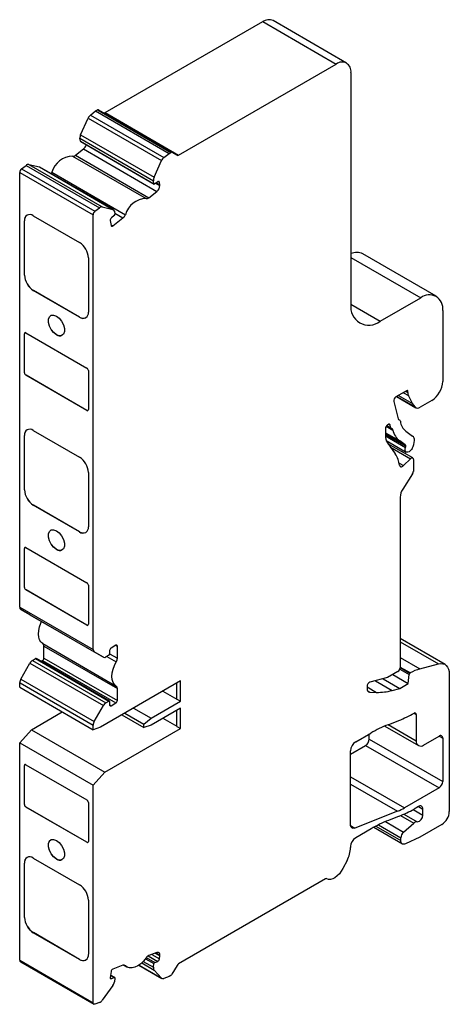
# Model space of a CAD drawing. Units: millimetres. Extents: x 26 to 379, y -16 to 341.
# Drawn here: x 257 to 298, y 246 to 341 of the extents above; entities that cross this region are included whole.
import ezdxf

# ---------------------------------------------------------------- set-up
doc = ezdxf.new("R2010")
doc.units = ezdxf.units.MM
doc.linetypes.add('SLD-Сплошная', pattern=[0])

msp = doc.modelspace()

# ---------------------------------------------------------------- linework, layer by layer
at = {"color": 7, "linetype": 'SLD-Сплошная'}
for p, q in [((264.783, 331.98), (279.953, 340.738)), ((279.953, 340.738), (287.024, 336.656)), ((288.024, 336.755), (280.953, 340.837)), ((271.854, 327.898), (287.024, 336.656)), ((288.438, 335.839), (288.438, 313.548)), ((263.357, 331.749), (263.858, 332.14)), ((263.357, 331.749), (270.428, 327.667)), ((263.858, 332.14), (264.035, 332.243)), ((263.858, 332.14), (270.929, 328.058)), ((264.035, 332.243), (271.106, 328.161)), ((264.135, 332.253), (271.206, 328.171)), ((264.783, 331.98), (271.854, 327.898)), ((262.412, 329.853), (263.128, 331.449)), ((263.128, 331.449), (270.199, 327.367)), ((262.412, 329.853), (269.483, 325.771)), ((262.353, 329.514), (269.424, 325.432)), ((262.402, 329.221), (262.353, 329.514)), ((262.402, 329.221), (269.473, 325.139)), ((262.422, 329.189), (269.493, 325.107)), ((261.906, 327.88), (262.683, 328.486)), ((261.906, 327.88), (268.977, 323.798)), ((262.683, 328.486), (269.754, 324.404)), ((270.428, 327.667), (270.929, 328.058)), ((270.929, 328.058), (271.106, 328.161)), ((271.206, 328.171), (271.704, 327.883)), ((256.723, 326.569), (257.159, 326.909)), ((257.159, 326.909), (264.23, 322.827)), ((257.424, 326.994), (264.495, 322.912)), ((257.424, 326.994), (258.447, 326.758)), ((261.639, 327.796), (268.71, 323.714)), ((269.483, 325.771), (270.199, 327.367)), ((256.548, 326.226), (263.619, 322.144)), ((256.548, 284.399), (256.548, 326.226)), ((256.723, 326.569), (263.794, 322.487)), ((258.447, 326.758), (265.518, 322.676)), ((265.565, 322.657), (258.494, 326.739)), ((259.65, 326.243), (266.721, 322.161)), ((269.473, 325.139), (269.424, 325.432)), ((269.834, 325.337), (269.555, 325.12)), ((269.657, 325.2), (270.046, 324.975)), ((269.705, 325.237), (270.04, 325.043)), ((269.883, 325.366), (269.998, 325.3)), ((270.04, 325.043), (269.998, 325.3)), ((268.977, 323.798), (269.754, 324.404)), ((263.794, 322.487), (264.23, 322.827)), ((264.495, 322.912), (265.518, 322.676)), ((265.664, 322.496), (265.713, 322.202)), ((265.694, 322.317), (266.491, 321.857)), ((257.014, 321.572), (257.007, 321.568)), ((257.007, 316.342), (257.007, 321.568)), ((257.014, 316.346), (257.014, 321.572)), ((257.856, 322.058), (262.311, 319.486)), ((263.619, 280.316), (263.619, 322.144)), ((265.262, 321.602), (265.342, 321.125)), ((265.655, 322.075), (265.377, 321.857)), ((265.506, 321.087), (266.491, 321.857)), ((265.332, 321.188), (265.506, 321.087)), ((296.656, 314.308), (289.585, 318.39)), ((263.159, 318.017), (263.159, 312.791)), ((288.438, 318.037), (295.156, 314.159)), ((257.007, 316.342), (257.014, 316.346)), ((257.863, 314.877), (257.856, 314.872)), ((262.311, 312.301), (257.856, 314.872)), ((262.318, 312.305), (257.863, 314.877)), ((291.267, 311.914), (295.156, 314.159)), ((288.438, 313.547), (291.267, 311.914)), ((297.277, 312.934), (297.277, 306.116)), ((262.311, 312.301), (262.318, 312.305)), ((257.149, 310.79), (263.018, 307.402)), ((257.014, 310.712), (257.007, 310.708)), ((257.007, 306.952), (257.007, 310.708)), ((257.014, 306.956), (257.014, 310.712)), ((260.09, 310.61), (260.083, 310.606)), ((263.159, 307.157), (263.159, 303.401)), ((257.007, 306.952), (257.014, 306.956)), ((257.156, 306.711), (257.149, 306.707)), ((263.018, 303.319), (257.149, 306.707)), ((263.025, 303.323), (257.156, 306.711)), ((293.848, 305.239), (292.776, 304.62)), ((293.715, 305.162), (293.918, 305.045)), ((293.848, 305.239), (293.918, 305.198)), ((293.918, 305.045), (293.918, 305.198)), ((292.57, 304.197), (292.984, 302.52)), ((292.843, 304.659), (294.692, 303.591)), ((292.863, 304.67), (294.613, 303.66)), ((293.015, 304.758), (294.359, 303.983)), ((293.489, 305.031), (293.979, 304.748)), ((294.359, 303.983), (293.979, 304.748)), ((296.216, 304.279), (295.092, 303.63)), ((263.018, 303.319), (263.025, 303.323)), ((294.613, 303.66), (294.359, 303.983)), ((293.039, 302.438), (293.143, 302.378)), ((257.856, 301.4), (262.311, 298.828)), ((291.762, 301.585), (291.762, 300.912)), ((291.835, 301.813), (292.484, 301.439)), ((291.86, 301.848), (292.337, 301.573)), ((291.86, 301.848), (292.428, 301.521)), ((291.888, 301.882), (292.281, 301.655)), ((292.013, 301.975), (291.974, 301.952)), ((292.064, 301.997), (292.219, 301.908)), ((292.281, 301.655), (292.219, 301.908)), ((292.428, 301.521), (292.337, 301.573)), ((293.721, 301.322), (294.373, 300.862)), ((257.014, 300.914), (257.007, 300.91)), ((257.007, 295.684), (257.007, 300.91)), ((257.014, 295.688), (257.014, 300.914)), ((291.762, 301.184), (293.143, 300.387)), ((291.762, 301.116), (293.678, 300.01)), ((291.762, 301.015), (293.732, 299.877)), ((291.762, 300.876), (293.709, 299.752)), ((291.836, 300.432), (293.774, 299.314)), ((293.678, 300.01), (293.143, 300.387)), ((291.951, 300.205), (292.702, 299.136)), ((294.387, 298.752), (292.007, 300.126)), ((292.243, 299.789), (294.164, 298.68)), ((294.321, 299.678), (294.26, 299.58)), ((293.497, 298.015), (294.164, 298.68)), ((294.449, 298.615), (294.449, 297.441)), ((293.08, 298.256), (293.497, 298.015)), ((263.159, 297.358), (263.159, 292.132)), ((294.373, 297.21), (293.428, 295.75)), ((257.007, 295.684), (257.014, 295.688)), ((293.176, 294.978), (293.176, 278.558)), ((257.863, 294.218), (257.856, 294.214)), ((262.311, 291.642), (257.856, 294.214)), ((262.318, 291.646), (257.863, 294.218)), ((262.311, 291.642), (262.318, 291.646)), ((257.014, 290.054), (257.007, 290.05)), ((257.007, 286.293), (257.007, 290.05)), ((257.014, 286.298), (257.014, 290.054)), ((257.149, 290.131), (263.018, 286.743)), ((260.09, 289.952), (260.083, 289.948)), ((257.007, 286.293), (257.014, 286.298)), ((263.159, 286.498), (263.159, 282.742)), ((257.156, 286.053), (257.149, 286.048)), ((263.018, 282.66), (257.149, 286.048)), ((263.025, 282.664), (257.156, 286.053)), ((256.548, 284.399), (263.619, 280.316)), ((256.651, 284.17), (263.722, 280.088)), ((257.535, 283.659), (256.651, 284.17)), ((257.535, 283.659), (264.606, 279.577)), ((263.018, 282.66), (263.025, 282.664)), ((258.775, 280.885), (265.846, 276.803)), ((258.881, 280.654), (265.952, 276.572)), ((258.881, 279.499), (258.881, 280.654)), ((265.811, 280.725), (265.351, 280.459)), ((265.811, 280.725), (265.952, 280.643)), ((265.952, 279.488), (265.952, 280.643)), ((297.499, 278.877), (293.176, 281.373)), ((293.176, 281.063), (296.865, 278.934)), ((264.606, 279.577), (263.722, 280.088)), ((265.139, 279.765), (264.856, 279.602)), ((264.947, 279.654), (265.846, 279.135)), ((265.21, 280.214), (265.21, 279.888)), ((265.21, 279.917), (265.952, 279.488)), ((293.176, 279.55), (295.075, 278.454)), ((256.651, 277.48), (257.535, 279.011)), ((257.535, 279.011), (264.606, 274.929)), ((257.785, 279.275), (258.068, 279.438)), ((257.785, 279.275), (264.856, 275.193)), ((258.068, 279.438), (265.139, 275.356)), ((265.189, 275.361), (258.118, 279.443)), ((258.592, 279.169), (258.74, 279.254)), ((258.74, 279.254), (265.811, 275.172)), ((258.881, 279.499), (265.952, 275.417)), ((293.176, 278.633), (294.16, 278.065)), ((293.176, 278.577), (294.112, 278.037)), ((295.075, 278.454), (296.865, 278.934)), ((291.974, 277.619), (290.261, 277.161)), ((292.964, 278.191), (291.974, 277.619)), ((292.469, 277.905), (293.954, 277.048)), ((293.154, 278.437), (294.042, 277.925)), ((293.954, 277.048), (294.042, 277.925)), ((294.112, 278.037), (294.16, 278.065)), ((297.913, 277.961), (297.913, 264.718)), ((256.548, 277.132), (256.583, 277.111)), ((256.548, 276.682), (256.548, 277.132)), ((256.548, 276.682), (263.619, 272.6)), ((256.583, 277.11), (263.619, 273.048)), ((256.651, 277.48), (263.722, 273.398)), ((272.033, 277.295), (264.326, 272.845)), ((271.68, 275.539), (271.68, 277.091)), ((272.033, 275.335), (272.033, 277.295)), ((289.994, 276.77), (289.994, 276.574)), ((289.994, 276.725), (290.909, 276.197)), ((290.797, 277.304), (292.398, 276.379)), ((291.539, 277.503), (293.141, 276.578)), ((293.141, 276.578), (293.954, 277.048)), ((265.952, 275.417), (265.952, 276.572)), ((270.343, 276.319), (271.68, 275.547)), ((290.052, 276.339), (290.256, 276.221)), ((290.256, 276.221), (290.909, 276.197)), ((292.398, 276.379), (293.141, 276.578)), ((263.722, 273.398), (264.606, 274.929)), ((264.856, 275.193), (265.139, 275.356)), ((265.21, 275.315), (265.21, 274.989)), ((265.21, 274.989), (265.351, 274.907)), ((265.351, 274.907), (265.811, 275.172)), ((269.205, 273.702), (272.033, 275.335)), ((271.68, 275.539), (272.033, 275.335)), ((257.679, 272.6), (260.65, 274.314)), ((266.376, 274.029), (268.498, 272.804)), ((266.659, 274.192), (268.498, 273.131)), ((267.508, 274.682), (269.205, 273.702)), ((272.033, 274.682), (269.205, 273.049)), ((271.68, 272.926), (271.68, 274.478)), ((272.033, 272.722), (272.033, 274.682)), ((294.519, 274.191), (294.731, 274.069)), ((294.731, 274.069), (294.731, 271.536)), ((263.619, 272.6), (263.619, 273.048)), ((268.498, 273.131), (269.205, 273.702)), ((268.498, 272.804), (268.498, 273.131)), ((269.205, 273.049), (268.498, 272.804)), ((270.343, 273.706), (271.68, 272.934)), ((271.68, 272.926), (272.033, 272.722)), ((291.695, 272.951), (294.939, 271.078)), ((292.014, 273.083), (293.044, 273.489)), ((292.037, 273.092), (294.731, 271.536)), ((256.548, 271.337), (257.679, 272.6)), ((257.679, 272.6), (264.75, 268.518)), ((264.326, 272.845), (263.619, 272.6)), ((264.75, 268.518), (272.033, 272.722)), ((288.898, 271.434), (290.355, 272.275)), ((290.206, 271.698), (290.206, 272.19)), ((295.439, 271.128), (296.924, 271.985)), ((296.923, 271.985), (297.277, 271.781)), ((256.548, 271.337), (263.619, 267.255)), ((256.548, 250.41), (256.548, 271.337)), ((288.403, 270.249), (289.852, 271.086)), ((289.852, 271.086), (296.924, 267.004)), ((290.206, 271.698), (297.277, 267.616)), ((297.277, 271.781), (297.277, 267.616)), ((288.403, 263.462), (288.403, 270.577)), ((257.014, 269.158), (257.007, 269.154)), ((257.007, 265.398), (257.007, 269.154)), ((257.014, 265.402), (257.014, 269.158)), ((257.149, 269.235), (263.018, 265.847)), ((263.619, 267.255), (264.75, 268.518)), ((263.619, 246.328), (263.619, 267.255)), ((288.403, 268.082), (293.597, 265.084)), ((288.403, 267.376), (292.933, 264.761)), ((296.924, 267.004), (293.597, 265.084)), ((257.007, 265.398), (257.014, 265.402)), ((263.159, 265.602), (263.159, 261.846)), ((257.156, 265.157), (257.149, 265.153)), ((263.018, 261.765), (257.149, 265.153)), ((263.025, 261.769), (257.156, 265.157)), ((292.933, 264.761), (288.82, 263.139)), ((293.535, 264.473), (294.812, 263.735)), ((294.445, 264.924), (295.368, 264.391)), ((294.944, 265.21), (294.524, 264.968)), ((294.944, 265.21), (295.368, 264.965)), ((295.368, 264.391), (295.368, 264.965)), ((291.089, 263.445), (293.247, 262.2)), ((291.759, 263.756), (293.509, 262.746)), ((293.072, 264.278), (292.043, 263.872)), ((293.229, 264.341), (294.488, 263.614)), ((293.509, 262.746), (294.488, 263.614)), ((297.206, 263.493), (295.085, 262.268)), ((288.409, 263.376), (288.82, 263.139)), ((290.383, 263.065), (288.898, 262.207)), ((290.64, 263.21), (293.392, 261.621)), ((290.852, 263.324), (293.247, 261.942)), ((263.018, 261.765), (263.025, 261.769)), ((293.247, 261.942), (293.247, 262.2)), ((295.085, 262.268), (293.691, 261.63)), ((288.403, 261.35), (288.403, 261.269)), ((257.014, 259.767), (257.007, 259.763)), ((257.007, 254.538), (257.007, 259.763)), ((257.014, 254.542), (257.014, 259.767)), ((257.856, 260.253), (262.311, 257.682)), ((260.09, 260.156), (260.083, 260.152)), ((288.072, 260.028), (287.669, 259.241)), ((286.005, 258.251), (271.854, 250.082)), ((263.159, 256.212), (263.159, 250.986)), ((257.007, 254.538), (257.014, 254.542)), ((257.863, 253.072), (257.856, 253.068)), ((262.311, 250.496), (257.856, 253.068)), ((262.318, 250.5), (257.863, 253.072)), ((269.754, 251.151), (268.977, 250.861)), ((269.605, 251.095), (270.04, 250.843)), ((269.686, 251.125), (270.046, 250.917)), ((256.548, 250.41), (263.619, 246.328)), ((256.61, 250.273), (263.681, 246.19)), ((262.311, 250.496), (262.318, 250.5)), ((268.292, 250.158), (269.483, 249.471)), ((268.443, 250.309), (269.424, 249.742)), ((268.657, 250.564), (269.473, 250.093)), ((268.741, 250.676), (269.555, 250.206)), ((268.923, 250.836), (269.834, 250.31)), ((269.256, 250.965), (269.998, 250.537)), ((269.555, 250.206), (269.834, 250.31)), ((269.998, 250.537), (270.04, 250.843)), ((265.342, 249.337), (265.262, 248.768)), ((266.491, 249.932), (265.506, 249.564)), ((266.557, 249.949), (266.888, 249.758)), ((266.629, 249.946), (266.721, 249.893)), ((268.029, 249.947), (270.239, 248.671)), ((268.036, 249.952), (270.199, 248.703)), ((269.424, 249.742), (269.473, 250.093)), ((270.199, 248.703), (269.483, 249.471)), ((271.704, 249.923), (271.206, 249.062)), ((265.262, 248.711), (265.377, 248.645)), ((265.289, 248.96), (265.655, 248.749)), ((265.693, 248.748), (265.292, 248.98)), ((265.377, 248.645), (265.655, 248.749)), ((265.713, 248.687), (265.664, 248.337)), ((270.929, 248.854), (270.428, 248.667)), ((271.106, 248.956), (270.929, 248.854)), ((265.518, 247.99), (264.495, 246.571)), ((264.23, 246.351), (263.794, 246.188))]:
    msp.add_line(p, q, dxfattribs=at)
at = {"color": 7, "linetype": 'SLD-Сплошная', "flags": 128}
for points in [[(258.447, 326.758), (258.475, 326.749), (258.494, 326.739)], [(269.555, 325.12), (269.541, 325.111), (269.528, 325.105), (269.514, 325.102), (269.502, 325.103), (269.492, 325.107), (269.483, 325.115), (269.477, 325.126), (269.473, 325.139)], [(269.998, 325.3), (269.99, 325.326), (269.978, 325.347), (269.96, 325.363), (269.939, 325.371), (269.915, 325.373), (269.889, 325.368), (269.861, 325.356), (269.834, 325.337)], [(265.342, 321.125), (265.35, 321.099), (265.362, 321.077), (265.379, 321.062), (265.4, 321.053), (265.424, 321.052), (265.451, 321.057), (265.478, 321.069), (265.506, 321.087)], [(260.083, 310.606), (259.817, 310.814), (259.583, 311.105), (259.41, 311.444), (259.317, 311.791), (259.317, 312.103), (259.41, 312.342), (259.583, 312.481), (259.817, 312.502), (260.083, 312.403)], [(260.09, 310.61), (259.824, 310.818), (259.59, 311.109), (259.417, 311.448), (259.324, 311.795), (259.324, 312.107), (259.417, 312.346), (259.54, 312.461)], [(260.083, 312.403), (260.349, 312.195), (260.583, 311.904), (260.757, 311.565), (260.849, 311.218), (260.849, 310.906), (260.757, 310.666), (260.583, 310.528), (260.349, 310.507), (260.083, 310.606)], [(292.219, 301.908), (292.207, 301.94), (292.191, 301.966), (292.169, 301.986), (292.143, 301.998), (292.114, 302.004), (292.082, 302.001), (292.048, 301.992), (292.013, 301.975)], [(294.26, 299.58), (294.157, 299.446), (294.037, 299.347), (293.916, 299.296), (293.808, 299.299), (293.725, 299.355), (293.678, 299.459), (293.673, 299.596), (293.709, 299.752)], [(294.164, 298.68), (294.213, 298.722), (294.264, 298.751), (294.313, 298.765), (294.358, 298.763), (294.396, 298.746), (294.425, 298.714), (294.443, 298.669), (294.449, 298.615)], [(293.122, 298.048), (293.139, 297.99), (293.169, 297.945), (293.209, 297.915), (293.259, 297.902), (293.315, 297.906), (293.376, 297.927), (293.437, 297.964), (293.497, 298.015)], [(260.083, 289.948), (259.817, 290.155), (259.583, 290.446), (259.41, 290.786), (259.317, 291.132), (259.317, 291.444), (259.41, 291.684), (259.583, 291.823), (259.817, 291.844), (260.083, 291.744)], [(260.09, 289.952), (259.824, 290.16), (259.59, 290.451), (259.417, 290.79), (259.324, 291.136), (259.324, 291.448), (259.417, 291.688), (259.54, 291.803)], [(260.083, 291.744), (260.349, 291.536), (260.583, 291.245), (260.757, 290.906), (260.849, 290.56), (260.849, 290.248), (260.757, 290.008), (260.583, 289.869), (260.349, 289.848), (260.083, 289.948)], [(258.775, 280.885), (258.595, 281.03), (258.461, 281.237), (258.379, 281.5), (258.351, 281.806), (258.379, 282.145), (258.461, 282.502), (258.595, 282.864), (258.662, 283.008)], [(265.846, 276.803), (265.666, 276.948), (265.532, 277.155), (265.45, 277.417), (265.422, 277.724), (265.45, 278.063), (265.532, 278.42), (265.666, 278.782), (265.846, 279.135)], [(296.865, 278.934), (297.083, 278.969), (297.285, 278.956), (297.466, 278.895), (297.621, 278.787), (297.746, 278.635), (297.838, 278.443), (297.895, 278.216), (297.913, 277.961)], [(288.82, 263.139), (288.736, 263.114), (288.656, 263.11), (288.584, 263.125), (288.521, 263.159), (288.471, 263.212), (288.433, 263.282), (288.411, 263.366), (288.403, 263.462)], [(260.083, 260.152), (259.817, 260.359), (259.583, 260.65), (259.41, 260.99), (259.317, 261.336), (259.317, 261.648), (259.41, 261.888), (259.583, 262.026), (259.817, 262.047), (260.083, 261.948)], [(260.09, 260.156), (259.824, 260.363), (259.59, 260.654), (259.417, 260.994), (259.324, 261.34), (259.324, 261.652), (259.417, 261.892), (259.54, 262.006)], [(260.083, 261.948), (260.349, 261.74), (260.583, 261.449), (260.757, 261.11), (260.849, 260.764), (260.849, 260.452), (260.757, 260.212), (260.583, 260.073), (260.349, 260.052), (260.083, 260.152)], [(293.691, 261.63), (293.602, 261.598), (293.517, 261.588), (293.441, 261.6), (293.374, 261.632), (293.32, 261.685), (293.28, 261.756), (293.255, 261.842), (293.247, 261.942)], [(287.669, 259.241), (287.512, 258.974), (287.326, 258.731), (287.12, 258.524), (286.902, 258.362), (286.683, 258.251), (286.471, 258.196), (286.276, 258.199), (286.106, 258.261)], [(270.046, 250.917), (270.04, 250.985), (270.025, 251.045), (269.998, 251.094), (269.963, 251.132), (269.92, 251.157), (269.869, 251.169), (269.813, 251.167), (269.754, 251.151)], [(268.71, 250.637), (268.467, 250.335), (268.201, 250.078), (267.922, 249.877), (267.642, 249.74), (267.372, 249.672), (267.122, 249.675), (266.902, 249.75), (266.721, 249.893)], [(265.262, 248.768), (265.26, 248.735), (265.263, 248.705), (265.272, 248.679), (265.286, 248.659), (265.304, 248.645), (265.326, 248.638), (265.35, 248.638), (265.377, 248.645)], [(265.655, 248.749), (265.667, 248.752), (265.679, 248.753), (265.689, 248.75), (265.697, 248.745), (265.704, 248.738), (265.71, 248.728), (265.713, 248.716), (265.714, 248.702)], [(263.794, 246.188), (263.758, 246.178), (263.725, 246.177), (263.695, 246.184), (263.668, 246.199), (263.647, 246.222), (263.632, 246.251), (263.622, 246.287), (263.619, 246.328)]]:
    msp.add_lwpolyline(points, dxfattribs=at)
at = {"color": 7, "linetype": 'SLD-Сплошная'}
for centre, radius, start, end in [((280.539, 339.92), 1.006, 65.69288, 125.61758), ((287.576, 335.979), 0.873, 350.78596, 129.20329), ((263.862, 331.127), 0.802, 129.11725, 156.29391), ((264.094, 332.161), 0.101, 65.68605, 125.61817), ((264.694, 332.104), 0.152, 247.63509, 305.44627), ((262.961, 329.584), 0.612, 153.88309, 186.50596), ((262.445, 329.225), 0.0425, 185.03094, 237.69112), ((262.17, 329.115), 0.811, 309.20204, 343.53649), ((261.684, 328.12), 0.327, 262.17455, 312.81704), ((271.165, 328.079), 0.101, 65.68605, 125.61817), ((271.766, 328.021), 0.151, 245.68605, 305.61817), ((257.383, 326.667), 0.33, 82.94905, 132.6736), ((261.727, 325.633), 2.165, 92.32792, 163.6449), ((270.933, 327.045), 0.802, 129.11725, 156.29391), ((257.016, 326.203), 0.469, 128.69084, 177.09274), ((258.863, 326.591), 0.861, 326.25978, 336.11723), ((270.032, 325.502), 0.612, 153.88309, 186.50596), ((269.635, 324.977), 0.411, 359.78585, 9.27415), ((269.265, 325.015), 0.782, 308.69084, 357.09274), ((268.798, 321.551), 2.165, 92.32792, 163.6449), ((268.755, 324.038), 0.327, 262.17455, 312.81704), ((257.525, 321.652), 0.524, 50.79671, 189.21404), ((264.087, 322.12), 0.469, 128.69084, 177.09274), ((264.454, 322.585), 0.33, 82.94905, 132.6736), ((265.462, 322.481), 0.202, 4.17594, 73.80454), ((265.558, 322.197), 0.156, 308.69084, 357.09274), ((265.632, 322.189), 0.0822, 359.78585, 9.27415), ((265.984, 322.479), 0.803, 309.1301, 336.62232), ((257.602, 321.637), 0.592, 125.01333, 186.29885), ((265.56, 321.621), 0.298, 127.84118, 183.78499), ((261.317, 317.933), 1.844, 2.60548, 57.39452), ((288.988, 317.148), 1.378, 64.35457, 113.51486), ((258.85, 316.426), 1.844, 182.60548, 237.39452), ((258.857, 316.43), 1.844, 182.60548, 237.39452), ((295.984, 313.144), 1.31, 350.78596, 129.20329), ((262.642, 312.707), 0.524, 230.79671, 9.21404), ((290.171, 313.283), 1.753, 171.31468, 308.67457), ((262.669, 312.795), 0.604, 234.38242, 294.30712), ((257.094, 310.722), 0.0873, 50.79671, 189.21404), ((257.116, 310.722), 0.102, 128.6408, 185.35914), ((260.409, 311.026), 0.523, 232.48526, 296.20428), ((262.852, 307.143), 0.307, 2.60548, 57.39452), ((257.314, 306.966), 0.307, 182.60548, 237.39452), ((257.321, 306.97), 0.307, 182.60548, 237.39452), ((294.974, 306.221), 2.305, 302.60548, 357.39452), ((293.875, 305.205), 0.0437, 350.78596, 129.20329), ((293.004, 304.247), 0.437, 121.47777, 186.63241), ((294.588, 305.028), 0.67, 178.56766, 204.70752), ((263.073, 303.387), 0.0873, 230.79671, 9.21404), ((263.084, 303.406), 0.102, 234.64428, 291.35682), ((294.869, 303.908), 0.356, 223.99221, 308.81997), ((293.106, 302.544), 0.125, 191.05284, 237.62716), ((293.069, 302.267), 0.133, 4.69211, 56.57914), ((294.575, 302.404), 1.379, 185.25617, 231.70892), ((257.525, 300.993), 0.524, 50.79671, 189.21404), ((257.602, 300.978), 0.592, 125.01333, 186.29885), ((292.222, 301.564), 0.461, 122.60548, 177.39452), ((292.404, 301.679), 0.125, 191.05284, 237.62716), ((292.361, 301.415), 0.125, 11.00611, 57.62036), ((294.212, 301.789), 1.764, 191.4652, 232.67062), ((292.988, 300.862), 1.227, 177.64852, 212.3492), ((293.09, 300.474), 1.466, 327.10662, 357.88647), ((294.035, 300.465), 0.521, 355.119, 49.60141), ((293.576, 299.89), 0.156, 355.119, 49.60141), ((293.351, 299.883), 0.381, 339.79929, 359.05102), ((261.317, 297.274), 1.844, 2.60548, 57.39452), ((290.506, 297.664), 2.644, 8.35613, 33.83148), ((294.005, 297.459), 0.444, 325.94914, 357.78639), ((258.85, 295.767), 1.844, 182.60548, 237.39452), ((258.857, 295.772), 1.844, 182.60548, 237.39452), ((294.654, 294.921), 1.48, 145.94914, 177.78639), ((262.642, 292.048), 0.524, 230.79671, 9.21404), ((262.669, 292.137), 0.604, 234.38242, 294.30712), ((257.094, 290.063), 0.0873, 50.79671, 189.21404), ((257.116, 290.063), 0.102, 128.6408, 185.35914), ((260.409, 290.367), 0.523, 232.48526, 296.20428), ((257.314, 286.307), 0.307, 182.60548, 237.39452), ((257.321, 286.311), 0.307, 182.60548, 237.39452), ((262.852, 286.484), 0.307, 2.60548, 57.39452), ((256.798, 284.374), 0.252, 174.37962, 234.30196), ((263.073, 282.728), 0.0873, 230.79671, 9.21404), ((263.084, 282.748), 0.102, 234.64423, 291.35731), ((258.633, 280.679), 0.25, 354.23572, 55.21551), ((265.517, 280.2), 0.307, 122.60548, 177.39452), ((265.866, 280.657), 0.0873, 350.78596, 129.20329), ((263.869, 280.292), 0.252, 174.37962, 234.30196), ((264.71, 279.806), 0.251, 245.68605, 305.61817), ((265.056, 279.895), 0.154, 302.60548, 357.39452), ((258.167, 278.663), 0.721, 121.95467, 151.14439), ((258.097, 279.397), 0.0503, 65.68605, 125.61817), ((258.574, 279.513), 0.307, 302.60548, 357.39452), ((265.229, 279.513), 0.724, 328.5207, 358.01293), ((292.715, 278.579), 0.461, 302.60548, 357.39452), ((294.196, 277.906), 0.156, 122.85334, 173.10162), ((296.101, 274.77), 3.824, 105.56833, 120.50791), ((257.269, 277.107), 0.721, 148.85661, 178.04051), ((257.053, 277.111), 0.47, 179.99664, 180.18543), ((265.704, 276.597), 0.25, 354.23572, 55.21551), ((290.428, 276.76), 0.435, 112.66417, 178.64196), ((290.294, 276.523), 0.304, 170.35412, 262.92499), ((291.046, 281.248), 5.053, 268.43946, 285.51876), ((265.238, 274.581), 0.721, 121.95467, 151.14439), ((265.167, 275.322), 0.0437, 350.78597, 129.20329), ((265.296, 274.975), 0.0873, 170.78597, 309.20329), ((265.645, 275.431), 0.307, 302.60548, 357.39452), ((288.487, 284.955), 12.338, 291.67225, 299.28578), ((294.603, 274.09), 0.13, 350.55863, 127.74429), ((264.339, 273.026), 0.72, 148.83905, 178.19761), ((296.64, 261.463), 12.507, 111.70837, 120.16876), ((297.062, 271.816), 0.218, 350.78596, 129.20329), ((289.478, 270.528), 1.076, 122.60548, 177.39452), ((289.438, 271.733), 0.768, 302.60548, 357.39452), ((295.163, 271.466), 0.437, 170.78596, 309.20329), ((257.094, 269.168), 0.0873, 50.79672, 189.21404), ((257.116, 269.167), 0.102, 128.56706, 185.3658), ((296.509, 267.651), 0.768, 302.60548, 357.39452), ((257.314, 265.412), 0.307, 182.60548, 237.39452), ((257.321, 265.416), 0.307, 182.60548, 237.39452), ((262.852, 265.588), 0.307, 2.60548, 57.39452), ((291.083, 269.409), 5.003, 291.70837, 300.16876), ((288.526, 275.721), 12.313, 291.66701, 299.14887), ((294.735, 264.365), 0.634, 277.00111, 2.39693), ((295.109, 265.007), 0.262, 350.78596, 129.20329), ((296.378, 264.787), 1.537, 302.60548, 357.39452), ((296.669, 252.252), 12.507, 111.70837, 120.16876), ((294.772, 263.348), 0.389, 84.17993, 136.85569), ((294.029, 262.16), 0.784, 131.62838, 177.06537), ((263.073, 261.832), 0.0873, 230.79671, 9.21404), ((263.084, 261.852), 0.102, 234.65018, 291.29158), ((289.478, 261.301), 1.076, 122.60548, 177.39452), ((285.603, 261.351), 2.801, 331.81771, 358.31925), ((257.525, 259.847), 0.524, 50.79671, 189.21404), ((257.602, 259.832), 0.592, 125.01333, 186.29885), ((260.409, 260.571), 0.523, 232.48526, 296.20428), ((286.064, 258.17), 0.1, 65.52833, 125.64302), ((261.317, 256.128), 1.844, 2.60548, 57.39452), ((258.85, 254.621), 1.844, 182.60548, 237.39452), ((258.857, 254.625), 1.844, 182.60548, 237.39452), ((256.698, 250.395), 0.151, 174.33758, 234.35024), ((262.642, 250.902), 0.524, 230.79671, 9.21404), ((262.669, 250.991), 0.604, 234.38242, 294.30712), ((269.223, 250.297), 0.615, 113.54308, 146.47424), ((269.621, 250.072), 0.149, 116.21382, 172.1598), ((269.702, 250.578), 0.298, 296.21382, 352.1598), ((269.512, 250.919), 0.534, 351.86154, 359.83499), ((265.638, 249.296), 0.298, 116.21382, 172.1598), ((266.579, 249.75), 0.202, 45.18662, 115.90495), ((269.746, 249.67), 0.33, 167.32599, 217.04166), ((272.083, 249.715), 0.433, 121.95467, 151.14439), ((264.872, 248.464), 0.802, 323.70656, 350.88193), ((265.607, 248.703), 0.107, 351.86154, 359.83499), ((270.34, 248.849), 0.202, 226.18227, 295.81851), ((270.954, 249.201), 0.289, 301.95467, 331.14439), ((263.986, 246.912), 0.612, 293.49077, 326.11761)]:
    msp.add_arc(centre, radius, start, end, dxfattribs=at)

doc.saveas('drawing.dxf')
